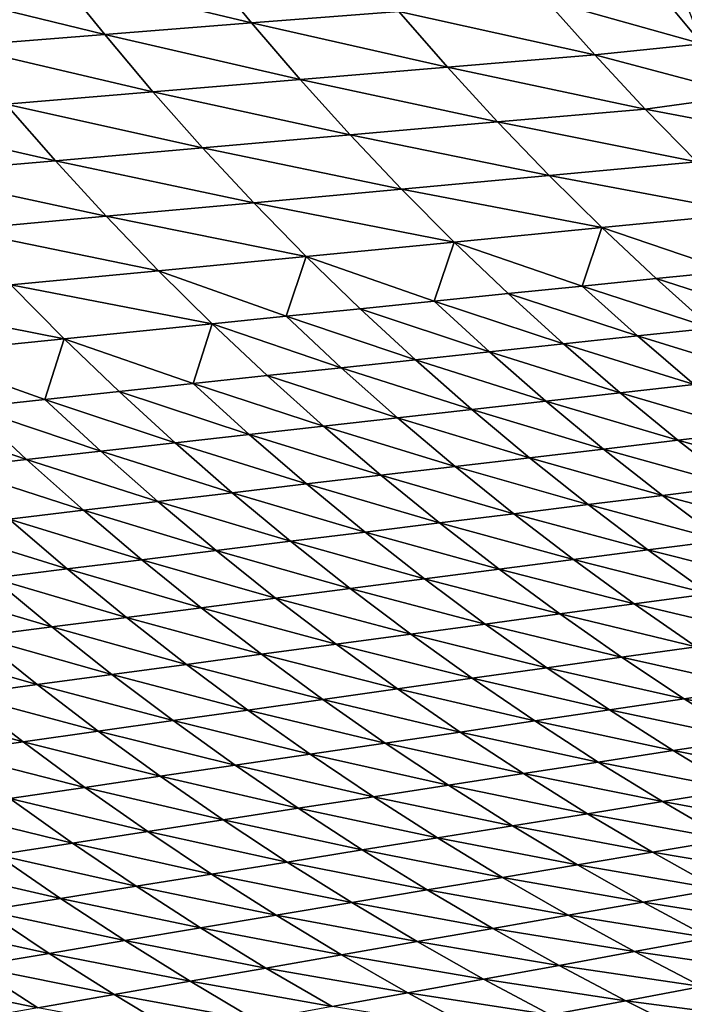
# Model space of a CAD drawing. Extents: x 160 to 309, y 35 to 110.
# Drawn here: x 186 to 191, y 50 to 58 of the extents above; entities that cross this region are included whole.
import ezdxf

# ---------------------------------------------------------------- set-up
doc = ezdxf.new("R2010")
doc.units = 0
doc.layers.add('WANNA', color=254, linetype='CONTINUOUS')

msp = doc.modelspace()

# ---------------------------------------------------------------- linework, layer by layer
at = {"layer": 'WANNA'}
for points in [[(301.061, 109.5798), (160.1588, 109.5797), (261.6273, 40.4904)], [(160.1588, 109.5797), (160.1588, 40.4904), (261.6273, 40.4904)], [(187.2386, 58.0471, 28.9815), (187.6072, 57.5949, 28.9706), (186.088, 57.9608, 31.1093)], [(187.6072, 57.5949, 28.9706), (187.2386, 58.0471, 28.9815), (188.761, 57.6861, 26.8416)], [(186.088, 57.9608, 31.1093), (186.4546, 57.5037, 31.0972), (184.9387, 57.8747, 33.2345)], [(186.4546, 57.5037, 31.0972), (186.088, 57.9608, 31.1093), (187.6072, 57.5949, 28.9706)], [(185.3033, 57.4127, 33.2216), (184.9387, 57.8747, 33.2345), (186.4546, 57.5037, 31.0972)], [(190.7207, 57.9372, 23.0827), (191.1402, 57.4316, 23.1261), (189.9161, 57.7774, 24.7102)], [(191.1402, 57.4316, 23.1261), (190.7207, 57.9372, 23.0827), (191.0029, 57.7812, 22.8398)], [(189.9161, 57.7774, 24.7102), (190.2995, 57.3438, 24.7018), (188.761, 57.6861, 26.8416)], [(191.1402, 57.4316, 23.1261), (190.2995, 57.3438, 24.7018), (189.9161, 57.7774, 24.7102)], [(188.761, 57.6861, 26.8416), (189.1429, 57.2475, 26.8312), (187.6072, 57.5949, 28.9706)], [(189.1429, 57.2475, 26.8312), (188.761, 57.6861, 26.8416), (190.2995, 57.3438, 24.7018)], [(187.6072, 57.5949, 28.9706), (187.9875, 57.1512, 28.9586), (186.4546, 57.5037, 31.0972)], [(187.9875, 57.1512, 28.9586), (187.6072, 57.5949, 28.9706), (189.1429, 57.2475, 26.8312)], [(186.4546, 57.5037, 31.0972), (186.8331, 57.0551, 31.084), (185.3033, 57.4127, 33.2216)], [(186.8331, 57.0551, 31.084), (186.4546, 57.5037, 31.0972), (187.9875, 57.1512, 28.9586)], [(185.6798, 56.959, 33.2075), (185.3033, 57.4127, 33.2216), (186.8331, 57.0551, 31.084)], [(191.1402, 57.4316, 23.1261), (191.4916, 57.0296, 23.1627), (190.2995, 57.3438, 24.7018)], [(190.2995, 57.3438, 24.7018), (190.6941, 56.9196, 24.6926), (189.1429, 57.2475, 26.8312)], [(191.4916, 57.0296, 23.1627), (190.6941, 56.9196, 24.6926), (190.2995, 57.3438, 24.7018)], [(189.1429, 57.2475, 26.8312), (189.5362, 56.8181, 26.8199), (187.9875, 57.1512, 28.9586)], [(189.5362, 56.8181, 26.8199), (189.1429, 57.2475, 26.8312), (190.6941, 56.9196, 24.6926)], [(187.9875, 57.1512, 28.9586), (188.3792, 56.7166, 28.9456), (186.8331, 57.0551, 31.084)], [(188.3792, 56.7166, 28.9456), (187.9875, 57.1512, 28.9586), (189.5362, 56.8181, 26.8199)], [(186.8331, 57.0551, 31.084), (187.2231, 56.6152, 31.0697), (185.6798, 56.959, 33.2075)], [(187.2231, 56.6152, 31.0697), (186.8331, 57.0551, 31.084), (188.3792, 56.7166, 28.9456)], [(191.4916, 57.0296, 23.1627), (191.7821, 56.711, 23.1931), (190.6941, 56.9196, 24.6926)], [(185.6798, 56.959, 33.2075), (186.0679, 56.5139, 33.1922), (184.5276, 56.863, 35.3289)], [(186.0679, 56.5139, 33.1922), (185.6798, 56.959, 33.2075), (187.2231, 56.6152, 31.0697)], [(190.6941, 56.9196, 24.6926), (191.0996, 56.5053, 24.6828), (189.5362, 56.8181, 26.8199)], [(191.0996, 56.5053, 24.6828), (190.6941, 56.9196, 24.6926), (191.7821, 56.711, 23.1931)], [(184.9135, 56.4126, 35.3131), (184.5276, 56.863, 35.3289), (186.0679, 56.5139, 33.1922)], [(189.5362, 56.8181, 26.8199), (189.9406, 56.3983, 26.8078), (188.3792, 56.7166, 28.9456)], [(189.9406, 56.3983, 26.8078), (189.5362, 56.8181, 26.8199), (191.0996, 56.5053, 24.6828)], [(188.3792, 56.7166, 28.9456), (188.7821, 56.2914, 28.9317), (187.2231, 56.6152, 31.0697)], [(188.7821, 56.2914, 28.9317), (188.3792, 56.7166, 28.9456), (189.9406, 56.3983, 26.8078)], [(187.2231, 56.6152, 31.0697), (187.6244, 56.1846, 31.0543), (186.0679, 56.5139, 33.1922)], [(187.6244, 56.1846, 31.0543), (187.2231, 56.6152, 31.0697), (188.7821, 56.2914, 28.9317)], [(186.0679, 56.5139, 33.1922), (186.4672, 56.0778, 33.1758), (184.9135, 56.4126, 35.3131)], [(186.4672, 56.0778, 33.1758), (186.0679, 56.5139, 33.1922), (187.6244, 56.1846, 31.0543)], [(191.0996, 56.5053, 24.6828), (191.5157, 56.1011, 24.6723), (189.9406, 56.3983, 26.8078)], [(185.3108, 55.9711, 35.2961), (184.9135, 56.4126, 35.3131), (186.4672, 56.0778, 33.1758)], [(189.9406, 56.3983, 26.8078), (190.3555, 55.9886, 26.7949), (188.7821, 56.2914, 28.9317)], [(190.3555, 55.9886, 26.7949), (189.9406, 56.3983, 26.8078), (191.5157, 56.1011, 24.6723)], [(188.7821, 56.2914, 28.9317), (189.1958, 55.876, 28.9168), (187.6244, 56.1846, 31.0543)], [(189.1958, 55.876, 28.9168), (188.7821, 56.2914, 28.9317), (190.3555, 55.9886, 26.7949)], [(187.6244, 56.1846, 31.0543), (188.0365, 55.7635, 31.0379), (186.4672, 56.0778, 33.1758)], [(188.0365, 55.7635, 31.0379), (187.6244, 56.1846, 31.0543), (189.1958, 55.876, 28.9168)], [(190.3555, 55.9886, 26.7949), (191.5157, 56.1011, 24.6723), (191.3613, 55.6484, 25.7212)], [(186.4672, 56.0778, 33.1758), (186.8776, 55.6511, 33.1583), (185.3108, 55.9711, 35.2961)], [(186.8776, 55.6511, 33.1583), (186.4672, 56.0778, 33.1758), (188.0365, 55.7635, 31.0379)], [(185.719, 55.5387, 35.2779), (185.3108, 55.9711, 35.2961), (186.8776, 55.6511, 33.1583)], [(190.3555, 55.9886, 26.7949), (190.2003, 55.53, 27.8411), (189.1958, 55.876, 28.9168)], [(190.3555, 55.9886, 26.7949), (190.7808, 55.5892, 26.7812), (190.2003, 55.53, 27.8411)], [(191.3613, 55.6484, 25.7212), (190.7808, 55.5892, 26.7812), (190.3555, 55.9886, 26.7949)], [(189.1958, 55.876, 28.9168), (189.0395, 55.4117, 29.9607), (188.0365, 55.7635, 31.0379)], [(189.1958, 55.876, 28.9168), (189.6199, 55.4709, 28.9009), (189.0395, 55.4117, 29.9607)], [(190.2003, 55.53, 27.8411), (189.6199, 55.4709, 28.9009), (189.1958, 55.876, 28.9168)], [(188.0365, 55.7635, 31.0379), (187.8788, 55.2934, 32.08), (186.8776, 55.6511, 33.1583)], [(188.0365, 55.7635, 31.0379), (188.4591, 55.3525, 31.0204), (187.8788, 55.2934, 32.08)], [(189.0395, 55.4117, 29.9607), (188.4591, 55.3525, 31.0204), (188.0365, 55.7635, 31.0379)], [(186.8776, 55.6511, 33.1583), (187.2985, 55.2342, 33.1396), (185.719, 55.5387, 35.2779)], [(187.8788, 55.2934, 32.08), (187.2985, 55.2342, 33.1396), (186.8776, 55.6511, 33.1583)], [(191.3613, 55.6484, 25.7212), (191.7969, 55.2628, 25.708), (190.7808, 55.5892, 26.7812)], [(190.7808, 55.5892, 26.7812), (191.2159, 55.2007, 26.7666), (190.2003, 55.53, 27.8411)], [(191.2159, 55.2007, 26.7666), (190.7808, 55.5892, 26.7812), (191.7969, 55.2628, 25.708)], [(185.719, 55.5387, 35.2779), (186.138, 55.1159, 35.2585), (184.5609, 55.4263, 37.3967)], [(186.138, 55.1159, 35.2585), (185.719, 55.5387, 35.2779), (187.2985, 55.2342, 33.1396)], [(190.2003, 55.53, 27.8411), (190.6349, 55.1385, 27.8254), (189.6199, 55.4709, 28.9009)], [(190.6349, 55.1385, 27.8254), (190.2003, 55.53, 27.8411), (191.2159, 55.2007, 26.7666)], [(184.9777, 54.9976, 37.3771), (184.5609, 55.4263, 37.3967), (186.138, 55.1159, 35.2585)], [(189.0395, 55.4117, 29.9607), (189.4729, 55.0141, 29.943), (188.4591, 55.3525, 31.0204)], [(189.6199, 55.4709, 28.9009), (190.0539, 55.0763, 28.8841), (189.0395, 55.4117, 29.9607)], [(189.4729, 55.0141, 29.943), (189.0395, 55.4117, 29.9607), (190.0539, 55.0763, 28.8841)], [(190.0539, 55.0763, 28.8841), (189.6199, 55.4709, 28.9009), (190.6349, 55.1385, 27.8254)], [(188.4591, 55.3525, 31.0204), (188.8919, 54.9519, 31.0018), (187.8788, 55.2934, 32.08)], [(188.8919, 54.9519, 31.0018), (188.4591, 55.3525, 31.0204), (189.4729, 55.0141, 29.943)], [(187.8788, 55.2934, 32.08), (188.3108, 54.8897, 32.0608), (187.2985, 55.2342, 33.1396)], [(188.3108, 54.8897, 32.0608), (187.8788, 55.2934, 32.08), (188.8919, 54.9519, 31.0018)], [(186.138, 55.1159, 35.2585), (187.2985, 55.2342, 33.1396), (187.1485, 54.7652, 34.1788)], [(187.2985, 55.2342, 33.1396), (187.7297, 54.8274, 33.1198), (187.1485, 54.7652, 34.1788)], [(187.7297, 54.8274, 33.1198), (187.2985, 55.2342, 33.1396), (188.3108, 54.8897, 32.0608)], [(191.2159, 55.2007, 26.7666), (191.6605, 54.8232, 26.7513), (190.6349, 55.1385, 27.8254)], [(186.138, 55.1159, 35.2585), (185.9861, 54.6408, 36.2971), (184.9777, 54.9976, 37.3771)], [(186.138, 55.1159, 35.2585), (186.5673, 54.703, 35.2379), (185.9861, 54.6408, 36.2971)], [(187.1485, 54.7652, 34.1788), (186.5673, 54.703, 35.2379), (186.138, 55.1159, 35.2585)], [(190.6349, 55.1385, 27.8254), (191.0791, 54.7579, 27.8088), (190.0539, 55.0763, 28.8841)], [(191.0791, 54.7579, 27.8088), (190.6349, 55.1385, 27.8254), (191.6605, 54.8232, 26.7513)], [(189.4729, 55.0141, 29.943), (189.916, 54.6272, 29.9243), (188.8919, 54.9519, 31.0018)], [(190.0539, 55.0763, 28.8841), (190.4976, 54.6926, 28.8664), (189.4729, 55.0141, 29.943)], [(189.916, 54.6272, 29.9243), (189.4729, 55.0141, 29.943), (190.4976, 54.6926, 28.8664)], [(190.4976, 54.6926, 28.8664), (190.0539, 55.0763, 28.8841), (191.0791, 54.7579, 27.8088)], [(185.9861, 54.6408, 36.2971), (185.4049, 54.5786, 37.3563), (184.9777, 54.9976, 37.3771)], [(188.8919, 54.9519, 31.0018), (189.3344, 54.5619, 30.9823), (188.3108, 54.8897, 32.0608)], [(189.3344, 54.5619, 30.9823), (188.8919, 54.9519, 31.0018), (189.916, 54.6272, 29.9243)], [(188.3108, 54.8897, 32.0608), (188.7526, 54.4965, 32.0405), (187.7297, 54.8274, 33.1198)], [(188.7526, 54.4965, 32.0405), (188.3108, 54.8897, 32.0608), (189.3344, 54.5619, 30.9823)], [(187.7297, 54.8274, 33.1198), (188.1707, 54.4312, 33.0989), (187.1485, 54.7652, 34.1788)], [(188.1707, 54.4312, 33.0989), (187.7297, 54.8274, 33.1198), (188.7526, 54.4965, 32.0405)], [(187.1485, 54.7652, 34.1788), (187.5887, 54.3658, 34.1574), (186.5673, 54.703, 35.2379)], [(187.5887, 54.3658, 34.1574), (187.1485, 54.7652, 34.1788), (188.1707, 54.4312, 33.0989)], [(191.0791, 54.7579, 27.8088), (191.5324, 54.3886, 27.7913), (190.4976, 54.6926, 28.8664)], [(185.9861, 54.6408, 36.2971), (186.4244, 54.235, 36.2751), (185.4049, 54.5786, 37.3563)], [(186.5673, 54.703, 35.2379), (187.0066, 54.3004, 35.2162), (185.9861, 54.6408, 36.2971)], [(186.4244, 54.235, 36.2751), (185.9861, 54.6408, 36.2971), (187.0066, 54.3004, 35.2162)], [(187.0066, 54.3004, 35.2162), (186.5673, 54.703, 35.2379), (187.5887, 54.3658, 34.1574)], [(189.916, 54.6272, 29.9243), (190.3684, 54.2515, 29.9046), (189.3344, 54.5619, 30.9823)], [(190.4976, 54.6926, 28.8664), (190.9505, 54.32, 28.8478), (189.916, 54.6272, 29.9243)], [(190.3684, 54.2515, 29.9046), (189.916, 54.6272, 29.9243), (190.9505, 54.32, 28.8478)], [(190.9505, 54.32, 28.8478), (190.4976, 54.6926, 28.8664), (191.5324, 54.3886, 27.7913)], [(185.4049, 54.5786, 37.3563), (185.8421, 54.1696, 37.3343), (184.8236, 54.5163, 38.4155)], [(185.8421, 54.1696, 37.3343), (185.4049, 54.5786, 37.3563), (186.4244, 54.235, 36.2751)], [(189.3344, 54.5619, 30.9823), (189.7862, 54.1829, 30.9617), (188.7526, 54.4965, 32.0405)], [(189.7862, 54.1829, 30.9617), (189.3344, 54.5619, 30.9823), (190.3684, 54.2515, 29.9046)], [(185.2597, 54.1042, 38.3936), (184.8236, 54.5163, 38.4155), (185.8421, 54.1696, 37.3343)], [(188.7526, 54.4965, 32.0405), (189.2038, 54.1143, 32.0191), (188.1707, 54.4312, 33.0989)], [(189.2038, 54.1143, 32.0191), (188.7526, 54.4965, 32.0405), (189.7862, 54.1829, 30.9617)], [(188.1707, 54.4312, 33.0989), (188.6212, 54.0457, 33.0769), (187.5887, 54.3658, 34.1574)], [(188.6212, 54.0457, 33.0769), (188.1707, 54.4312, 33.0989), (189.2038, 54.1143, 32.0191)], [(187.5887, 54.3658, 34.1574), (188.0384, 53.9771, 34.135), (187.0066, 54.3004, 35.2162)], [(188.0384, 53.9771, 34.135), (187.5887, 54.3658, 34.1574), (188.6212, 54.0457, 33.0769)], [(190.9505, 54.32, 28.8478), (191.4121, 53.9591, 28.8283), (190.3684, 54.2515, 29.9046)], [(191.5324, 54.3886, 27.7913), (191.9943, 54.0309, 27.7731), (190.9505, 54.32, 28.8478)], [(191.4121, 53.9591, 28.8283), (190.9505, 54.32, 28.8478), (191.9943, 54.0309, 27.7731)], [(187.0066, 54.3004, 35.2162), (187.4555, 53.9084, 35.1934), (186.4244, 54.235, 36.2751)], [(187.4555, 53.9084, 35.1934), (187.0066, 54.3004, 35.2162), (188.0384, 53.9771, 34.135)], [(190.3684, 54.2515, 29.9046), (190.8296, 53.8872, 29.884), (189.7862, 54.1829, 30.9617)], [(190.8296, 53.8872, 29.884), (190.3684, 54.2515, 29.9046), (191.4121, 53.9591, 28.8283)], [(185.8421, 54.1696, 37.3343), (186.2891, 53.7711, 37.3111), (185.2597, 54.1042, 38.3936)], [(186.4244, 54.235, 36.2751), (186.8724, 53.8397, 36.2521), (185.8421, 54.1696, 37.3343)], [(186.2891, 53.7711, 37.3111), (185.8421, 54.1696, 37.3343), (186.8724, 53.8397, 36.2521)], [(186.8724, 53.8397, 36.2521), (186.4244, 54.235, 36.2751), (187.4555, 53.9084, 35.1934)], [(189.7862, 54.1829, 30.9617), (190.2469, 53.8153, 30.9402), (189.2038, 54.1143, 32.0191)], [(190.2469, 53.8153, 30.9402), (189.7862, 54.1829, 30.9617), (190.8296, 53.8872, 29.884)], [(185.7056, 53.7023, 38.3705), (185.2597, 54.1042, 38.3936), (186.2891, 53.7711, 37.3111)], [(189.2038, 54.1143, 32.0191), (189.664, 53.7433, 31.9968), (188.6212, 54.0457, 33.0769)], [(189.664, 53.7433, 31.9968), (189.2038, 54.1143, 32.0191), (190.2469, 53.8153, 30.9402)], [(188.6212, 54.0457, 33.0769), (189.0807, 53.6714, 33.0539), (188.0384, 53.9771, 34.135)], [(189.0807, 53.6714, 33.0539), (188.6212, 54.0457, 33.0769), (189.664, 53.7433, 31.9968)], [(188.0384, 53.9771, 34.135), (188.4973, 53.5994, 34.1114), (187.4555, 53.9084, 35.1934)], [(188.4973, 53.5994, 34.1114), (188.0384, 53.9771, 34.135), (189.0807, 53.6714, 33.0539)], [(191.4121, 53.9591, 28.8283), (191.882, 53.6099, 28.8079), (190.8296, 53.8872, 29.884)], [(187.4555, 53.9084, 35.1934), (187.9135, 53.5273, 35.1694), (186.8724, 53.8397, 36.2521)], [(187.9135, 53.5273, 35.1694), (187.4555, 53.9084, 35.1934), (188.4973, 53.5994, 34.1114)], [(190.8296, 53.8872, 29.884), (191.2992, 53.5346, 29.8625), (190.2469, 53.8153, 30.9402)], [(191.2992, 53.5346, 29.8625), (190.8296, 53.8872, 29.884), (191.882, 53.6099, 28.8079)], [(186.8724, 53.8397, 36.2521), (187.3296, 53.4553, 36.2279), (186.2891, 53.7711, 37.3111)], [(187.3296, 53.4553, 36.2279), (186.8724, 53.8397, 36.2521), (187.9135, 53.5273, 35.1694)], [(190.2469, 53.8153, 30.9402), (190.7161, 53.4592, 30.9177), (189.664, 53.7433, 31.9968)], [(190.7161, 53.4592, 30.9177), (190.2469, 53.8153, 30.9402), (191.2992, 53.5346, 29.8625)], [(185.7056, 53.7023, 38.3705), (186.1608, 53.311, 38.3463), (185.1219, 53.6336, 39.4302)], [(186.2891, 53.7711, 37.3111), (186.7453, 53.3832, 37.2869), (185.7056, 53.7023, 38.3705)], [(186.1608, 53.311, 38.3463), (185.7056, 53.7023, 38.3705), (186.7453, 53.3832, 37.2869)], [(186.7453, 53.3832, 37.2869), (186.2891, 53.7711, 37.3111), (187.3296, 53.4553, 36.2279)], [(189.664, 53.7433, 31.9968), (190.1327, 53.3838, 31.9734), (189.0807, 53.6714, 33.0539)], [(190.1327, 53.3838, 31.9734), (189.664, 53.7433, 31.9968), (190.7161, 53.4592, 30.9177)], [(185.5761, 53.2389, 39.4062), (185.1219, 53.6336, 39.4302), (186.1608, 53.311, 38.3463)], [(189.0807, 53.6714, 33.0539), (189.5489, 53.3084, 33.0298), (188.4973, 53.5994, 34.1114)], [(189.5489, 53.3084, 33.0298), (189.0807, 53.6714, 33.0539), (190.1327, 53.3838, 31.9734)], [(188.4973, 53.5994, 34.1114), (188.9648, 53.2329, 34.0868), (187.9135, 53.5273, 35.1694)], [(188.9648, 53.2329, 34.0868), (188.4973, 53.5994, 34.1114), (189.5489, 53.3084, 33.0298)], [(187.9135, 53.5273, 35.1694), (188.3804, 53.1574, 35.1444), (187.3296, 53.4553, 36.2279)], [(188.3804, 53.1574, 35.1444), (187.9135, 53.5273, 35.1694), (188.9648, 53.2329, 34.0868)], [(191.2992, 53.5346, 29.8625), (191.7767, 53.1939, 29.8401), (190.7161, 53.4592, 30.9177)], [(187.3296, 53.4553, 36.2279), (187.7956, 53.0819, 36.2027), (186.7453, 53.3832, 37.2869)], [(187.7956, 53.0819, 36.2027), (187.3296, 53.4553, 36.2279), (188.3804, 53.1574, 35.1444)], [(190.7161, 53.4592, 30.9177), (191.1933, 53.115, 30.8942), (190.1327, 53.3838, 31.9734)], [(191.1933, 53.115, 30.8942), (190.7161, 53.4592, 30.9177), (191.7767, 53.1939, 29.8401)], [(186.7453, 53.3832, 37.2869), (187.2105, 53.0063, 37.2615), (186.1608, 53.311, 38.3463)], [(187.2105, 53.0063, 37.2615), (186.7453, 53.3832, 37.2869), (187.7956, 53.0819, 36.2027)], [(190.1327, 53.3838, 31.9734), (190.6095, 53.0361, 31.9491), (189.5489, 53.3084, 33.0298)], [(190.6095, 53.0361, 31.9491), (190.1327, 53.3838, 31.9734), (191.1933, 53.115, 30.8942)], [(185.5761, 53.2389, 39.4062), (186.0392, 52.8549, 39.3811), (184.991, 53.1667, 40.4665)], [(186.1608, 53.311, 38.3463), (186.625, 52.9306, 38.321), (185.5761, 53.2389, 39.4062)], [(186.0392, 52.8549, 39.3811), (185.5761, 53.2389, 39.4062), (186.625, 52.9306, 38.321)], [(186.625, 52.9306, 38.321), (186.1608, 53.311, 38.3463), (187.2105, 53.0063, 37.2615)], [(189.5489, 53.3084, 33.0298), (190.0253, 52.9571, 33.0048), (188.9648, 53.2329, 34.0868)], [(190.0253, 52.9571, 33.0048), (189.5489, 53.3084, 33.0298), (190.6095, 53.0361, 31.9491)], [(185.453, 52.7792, 40.4418), (184.991, 53.1667, 40.4665), (186.0392, 52.8549, 39.3811)], [(188.9648, 53.2329, 34.0868), (189.4406, 52.8781, 34.0612), (188.3804, 53.1574, 35.1444)], [(189.4406, 52.8781, 34.0612), (188.9648, 53.2329, 34.0868), (190.0253, 52.9571, 33.0048)], [(187.7956, 53.0819, 36.2027), (188.27, 52.7198, 36.1764), (187.2105, 53.0063, 37.2615)], [(188.3804, 53.1574, 35.1444), (188.8556, 52.799, 35.1184), (187.7956, 53.0819, 36.2027)], [(188.27, 52.7198, 36.1764), (187.7956, 53.0819, 36.2027), (188.8556, 52.799, 35.1184)], [(188.8556, 52.799, 35.1184), (188.3804, 53.1574, 35.1444), (189.4406, 52.8781, 34.0612)], [(191.1933, 53.115, 30.8942), (191.6781, 52.7829, 30.8699), (190.6095, 53.0361, 31.9491)], [(187.2105, 53.0063, 37.2615), (187.6841, 52.6406, 37.2351), (186.625, 52.9306, 38.321)], [(187.6841, 52.6406, 37.2351), (187.2105, 53.0063, 37.2615), (188.27, 52.7198, 36.1764)], [(190.6095, 53.0361, 31.9491), (191.094, 52.7003, 31.9238), (190.0253, 52.9571, 33.0048)], [(191.094, 52.7003, 31.9238), (190.6095, 53.0361, 31.9491), (191.6781, 52.7829, 30.8699)], [(186.625, 52.9306, 38.321), (187.0977, 52.5614, 38.2946), (186.0392, 52.8549, 39.3811)], [(187.0977, 52.5614, 38.2946), (186.625, 52.9306, 38.321), (187.6841, 52.6406, 37.2351)], [(190.0253, 52.9571, 33.0048), (190.5094, 52.6177, 32.9787), (189.4406, 52.8781, 34.0612)], [(190.5094, 52.6177, 32.9787), (190.0253, 52.9571, 33.0048), (191.094, 52.7003, 31.9238)], [(186.0392, 52.8549, 39.3811), (186.5109, 52.482, 39.3549), (185.453, 52.7792, 40.4418)], [(186.5109, 52.482, 39.3549), (186.0392, 52.8549, 39.3811), (187.0977, 52.5614, 38.2946)], [(189.4406, 52.8781, 34.0612), (189.9243, 52.535, 34.0346), (188.8556, 52.799, 35.1184)], [(189.9243, 52.535, 34.0346), (189.4406, 52.8781, 34.0612), (190.5094, 52.6177, 32.9787)], [(185.453, 52.7792, 40.4418), (185.9237, 52.4027, 40.4159), (184.8666, 52.7034, 41.5031)], [(185.9237, 52.4027, 40.4159), (185.453, 52.7792, 40.4418), (186.5109, 52.482, 39.3549)], [(188.8556, 52.799, 35.1184), (189.3386, 52.4522, 35.0913), (188.27, 52.7198, 36.1764)], [(189.3386, 52.4522, 35.0913), (188.8556, 52.799, 35.1184), (189.9243, 52.535, 34.0346)], [(185.3361, 52.3232, 41.4778), (184.8666, 52.7034, 41.5031), (185.9237, 52.4027, 40.4159)], [(188.27, 52.7198, 36.1764), (188.7525, 52.3694, 36.149), (187.6841, 52.6406, 37.2351)], [(188.7525, 52.3694, 36.149), (188.27, 52.7198, 36.1764), (189.3386, 52.4522, 35.0913)], [(191.094, 52.7003, 31.9238), (191.5857, 52.3767, 31.8976), (190.5094, 52.6177, 32.9787)], [(187.6841, 52.6406, 37.2351), (188.1658, 52.2865, 37.2076), (187.0977, 52.5614, 38.2946)], [(188.1658, 52.2865, 37.2076), (187.6841, 52.6406, 37.2351), (188.7525, 52.3694, 36.149)], [(187.0977, 52.5614, 38.2946), (187.5786, 52.2035, 38.2672), (186.5109, 52.482, 39.3549)], [(187.5786, 52.2035, 38.2672), (187.0977, 52.5614, 38.2946), (188.1658, 52.2865, 37.2076)], [(190.5094, 52.6177, 32.9787), (191.0008, 52.2904, 32.9517), (189.9243, 52.535, 34.0346)], [(191.0008, 52.2904, 32.9517), (190.5094, 52.6177, 32.9787), (191.5857, 52.3767, 31.8976)], [(186.5109, 52.482, 39.3549), (186.9909, 52.1204, 39.3277), (185.9237, 52.4027, 40.4159)], [(186.9909, 52.1204, 39.3277), (186.5109, 52.482, 39.3549), (187.5786, 52.2035, 38.2672)], [(189.9243, 52.535, 34.0346), (190.4153, 52.2039, 34.0069), (189.3386, 52.4522, 35.0913)], [(190.4153, 52.2039, 34.0069), (189.9243, 52.535, 34.0346), (191.0008, 52.2904, 32.9517)], [(185.9237, 52.4027, 40.4159), (186.4027, 52.0373, 40.3891), (185.3361, 52.3232, 41.4778)], [(186.4027, 52.0373, 40.3891), (185.9237, 52.4027, 40.4159), (186.9909, 52.1204, 39.3277)], [(189.3386, 52.4522, 35.0913), (189.8292, 52.1174, 35.0632), (188.7525, 52.3694, 36.149)], [(189.8292, 52.1174, 35.0632), (189.3386, 52.4522, 35.0913), (190.4153, 52.2039, 34.0069)], [(185.3361, 52.3232, 41.4778), (185.8139, 51.9541, 41.4515), (184.748, 52.2437, 42.5404)], [(185.8139, 51.9541, 41.4515), (185.3361, 52.3232, 41.4778), (186.4027, 52.0373, 40.3891)], [(188.7525, 52.3694, 36.149), (189.2425, 52.0308, 36.1206), (188.1658, 52.2865, 37.2076)], [(189.2425, 52.0308, 36.1206), (188.7525, 52.3694, 36.149), (189.8292, 52.1174, 35.0632)], [(191.5857, 52.3767, 31.8976), (192.084, 52.0656, 31.8706), (191.0008, 52.2904, 32.9517)], [(185.2247, 51.8708, 42.5148), (184.748, 52.2437, 42.5404), (185.8139, 51.9541, 41.4515)], [(188.1658, 52.2865, 37.2076), (188.6552, 51.944, 37.1791), (187.5786, 52.2035, 38.2672)], [(188.6552, 51.944, 37.1791), (188.1658, 52.2865, 37.2076), (189.2425, 52.0308, 36.1206)], [(191.0008, 52.2904, 32.9517), (191.499, 51.9754, 32.9238), (190.4153, 52.2039, 34.0069)], [(191.499, 51.9754, 32.9238), (191.0008, 52.2904, 32.9517), (192.084, 52.0656, 31.8706)], [(187.5786, 52.2035, 38.2672), (188.0672, 51.8572, 38.2387), (186.9909, 52.1204, 39.3277)], [(188.0672, 51.8572, 38.2387), (187.5786, 52.2035, 38.2672), (188.6552, 51.944, 37.1791)], [(190.4153, 52.2039, 34.0069), (190.9132, 51.8851, 33.9784), (189.8292, 52.1174, 35.0632)], [(190.9132, 51.8851, 33.9784), (190.4153, 52.2039, 34.0069), (191.499, 51.9754, 32.9238)], [(186.9909, 52.1204, 39.3277), (187.4787, 51.7703, 39.2994), (186.4027, 52.0373, 40.3891)], [(187.4787, 51.7703, 39.2994), (186.9909, 52.1204, 39.3277), (188.0672, 51.8572, 38.2387)], [(189.8292, 52.1174, 35.0632), (190.3268, 51.7947, 35.0342), (189.2425, 52.0308, 36.1206)], [(190.3268, 51.7947, 35.0342), (189.8292, 52.1174, 35.0632), (190.9132, 51.8851, 33.9784)], [(186.4027, 52.0373, 40.3891), (186.8895, 51.6833, 40.3612), (185.8139, 51.9541, 41.4515)], [(186.8895, 51.6833, 40.3612), (186.4027, 52.0373, 40.3891), (187.4787, 51.7703, 39.2994)], [(189.2425, 52.0308, 36.1206), (189.7396, 51.7042, 36.0913), (188.6552, 51.944, 37.1791)], [(189.7396, 51.7042, 36.0913), (189.2425, 52.0308, 36.1206), (190.3268, 51.7947, 35.0342)], [(185.8139, 51.9541, 41.4515), (186.2997, 51.5963, 41.4242), (185.2247, 51.8708, 42.5148)], [(186.2997, 51.5963, 41.4242), (185.8139, 51.9541, 41.4515), (186.8895, 51.6833, 40.3612)], [(188.6552, 51.944, 37.1791), (189.1517, 51.6136, 37.1496), (188.0672, 51.8572, 38.2387)], [(189.1517, 51.6136, 37.1496), (188.6552, 51.944, 37.1791), (189.7396, 51.7042, 36.0913)], [(191.499, 51.9754, 32.9238), (192.0035, 51.6728, 32.895), (190.9132, 51.8851, 33.9784)], [(185.7093, 51.5091, 42.4882), (185.2247, 51.8708, 42.5148), (186.2997, 51.5963, 41.4242)], [(188.0672, 51.8572, 38.2387), (188.5631, 51.5228, 38.2093), (187.4787, 51.7703, 39.2994)], [(188.5631, 51.5228, 38.2093), (188.0672, 51.8572, 38.2387), (189.1517, 51.6136, 37.1496)], [(190.9132, 51.8851, 33.9784), (191.4176, 51.5786, 33.9489), (190.3268, 51.7947, 35.0342)], [(191.4176, 51.5786, 33.9489), (190.9132, 51.8851, 33.9784), (192.0035, 51.6728, 32.895)], [(187.4787, 51.7703, 39.2994), (187.9738, 51.432, 39.2702), (186.8895, 51.6833, 40.3612)], [(187.9738, 51.432, 39.2702), (187.4787, 51.7703, 39.2994), (188.5631, 51.5228, 38.2093)], [(190.3268, 51.7947, 35.0342), (190.8309, 51.4843, 35.0042), (189.7396, 51.7042, 36.0913)], [(190.8309, 51.4843, 35.0042), (190.3268, 51.7947, 35.0342), (191.4176, 51.5786, 33.9489)], [(189.7396, 51.7042, 36.0913), (190.2433, 51.3898, 36.061), (189.1517, 51.6136, 37.1496)], [(190.2433, 51.3898, 36.061), (189.7396, 51.7042, 36.0913), (190.8309, 51.4843, 35.0042)], [(186.8895, 51.6833, 40.3612), (187.3838, 51.341, 40.3324), (186.2997, 51.5963, 41.4242)], [(187.3838, 51.341, 40.3324), (186.8895, 51.6833, 40.3612), (187.9738, 51.432, 39.2702)], [(186.2997, 51.5963, 41.4242), (186.7931, 51.25, 41.3959), (185.7093, 51.5091, 42.4882)], [(186.7931, 51.25, 41.3959), (186.2997, 51.5963, 41.4242), (187.3838, 51.341, 40.3324)], [(189.1517, 51.6136, 37.1496), (189.655, 51.2952, 37.1192), (188.5631, 51.5228, 38.2093)], [(189.655, 51.2952, 37.1192), (189.1517, 51.6136, 37.1496), (190.2433, 51.3898, 36.061)], [(191.4176, 51.5786, 33.9489), (191.9279, 51.2847, 33.9185), (190.8309, 51.4843, 35.0042)], [(185.7093, 51.5091, 42.4882), (186.2016, 51.1588, 42.4607), (185.1183, 51.4218, 43.5533)], [(186.2016, 51.1588, 42.4607), (185.7093, 51.5091, 42.4882), (186.7931, 51.25, 41.3959)], [(188.5631, 51.5228, 38.2093), (189.0658, 51.2005, 38.1789), (187.9738, 51.432, 39.2702)], [(189.0658, 51.2005, 38.1789), (188.5631, 51.5228, 38.2093), (189.655, 51.2952, 37.1192)], [(190.8309, 51.4843, 35.0042), (191.341, 51.1863, 34.9733), (190.2433, 51.3898, 36.061)], [(191.341, 51.1863, 34.9733), (190.8309, 51.4843, 35.0042), (191.9279, 51.2847, 33.9185)], [(185.6094, 51.0675, 43.5267), (185.1183, 51.4218, 43.5533), (186.2016, 51.1588, 42.4607)], [(187.9738, 51.432, 39.2702), (188.4759, 51.1056, 39.24), (187.3838, 51.341, 40.3324)], [(188.4759, 51.1056, 39.24), (187.9738, 51.432, 39.2702), (189.0658, 51.2005, 38.1789)], [(190.2433, 51.3898, 36.061), (190.7532, 51.0878, 36.0297), (189.655, 51.2952, 37.1192)], [(190.7532, 51.0878, 36.0297), (190.2433, 51.3898, 36.061), (191.341, 51.1863, 34.9733)], [(187.3838, 51.341, 40.3324), (187.8851, 51.0106, 40.3026), (186.7931, 51.25, 41.3959)], [(187.8851, 51.0106, 40.3026), (187.3838, 51.341, 40.3324), (188.4759, 51.1056, 39.24)], [(186.7931, 51.25, 41.3959), (187.2935, 50.9154, 41.3667), (186.2016, 51.1588, 42.4607)], [(187.2935, 50.9154, 41.3667), (186.7931, 51.25, 41.3959), (187.8851, 51.0106, 40.3026)], [(189.655, 51.2952, 37.1192), (190.1645, 50.9891, 37.0878), (189.0658, 51.2005, 38.1789)], [(190.1645, 50.9891, 37.0878), (189.655, 51.2952, 37.1192), (190.7532, 51.0878, 36.0297)], [(186.2016, 51.1588, 42.4607), (186.701, 50.8202, 42.4322), (185.6094, 51.0675, 43.5267)], [(186.701, 50.8202, 42.4322), (186.2016, 51.1588, 42.4607), (187.2935, 50.9154, 41.3667)], [(189.0658, 51.2005, 38.1789), (189.5749, 50.8903, 38.1475), (188.4759, 51.1056, 39.24)], [(189.5749, 50.8903, 38.1475), (189.0658, 51.2005, 38.1789), (190.1645, 50.9891, 37.0878)], [(191.341, 51.1863, 34.9733), (191.8568, 50.901, 34.9416), (190.7532, 51.0878, 36.0297)], [(188.4759, 51.1056, 39.24), (188.9844, 50.7913, 39.2089), (187.8851, 51.0106, 40.3026)], [(188.9844, 50.7913, 39.2089), (188.4759, 51.1056, 39.24), (189.5749, 50.8903, 38.1475)], [(190.7532, 51.0878, 36.0297), (191.2689, 50.7983, 35.9976), (190.1645, 50.9891, 37.0878)], [(191.2689, 50.7983, 35.9976), (190.7532, 51.0878, 36.0297), (191.8568, 50.901, 34.9416)], [(185.6094, 51.0675, 43.5267), (186.1078, 50.7248, 43.4992), (185.0166, 50.9762, 44.5941)], [(186.1078, 50.7248, 43.4992), (185.6094, 51.0675, 43.5267), (186.701, 50.8202, 42.4322)], [(187.8851, 51.0106, 40.3026), (188.3929, 50.6921, 40.2719), (187.2935, 50.9154, 41.3667)], [(188.3929, 50.6921, 40.2719), (187.8851, 51.0106, 40.3026), (188.9844, 50.7913, 39.2089)], [(185.5137, 50.6293, 44.5677), (185.0166, 50.9762, 44.5941), (186.1078, 50.7248, 43.4992)], [(190.1645, 50.9891, 37.0878), (190.6799, 50.6955, 37.0555), (189.5749, 50.8903, 38.1475)], [(190.6799, 50.6955, 37.0555), (190.1645, 50.9891, 37.0878), (191.2689, 50.7983, 35.9976)], [(187.2935, 50.9154, 41.3667), (187.8005, 50.5928, 41.3366), (186.701, 50.8202, 42.4322)], [(187.8005, 50.5928, 41.3366), (187.2935, 50.9154, 41.3667), (188.3929, 50.6921, 40.2719)], [(189.5749, 50.8903, 38.1475), (190.0899, 50.5924, 38.1153), (188.9844, 50.7913, 39.2089)], [(190.0899, 50.5924, 38.1153), (189.5749, 50.8903, 38.1475), (190.6799, 50.6955, 37.0555)], [(186.701, 50.8202, 42.4322), (187.2072, 50.4934, 42.4029), (186.1078, 50.7248, 43.4992)], [(187.2072, 50.4934, 42.4029), (186.701, 50.8202, 42.4322), (187.8005, 50.5928, 41.3366)], [(188.9844, 50.7913, 39.2089), (189.4989, 50.4892, 39.1768), (188.3929, 50.6921, 40.2719)], [(189.4989, 50.4892, 39.1768), (188.9844, 50.7913, 39.2089), (190.0899, 50.5924, 38.1153)], [(191.2689, 50.7983, 35.9976), (191.7897, 50.5215, 35.9647), (190.6799, 50.6955, 37.0555)], [(186.1078, 50.7248, 43.4992), (186.613, 50.3938, 43.4709), (185.5137, 50.6293, 44.5677)], [(186.613, 50.3938, 43.4709), (186.1078, 50.7248, 43.4992), (187.2072, 50.4934, 42.4029)], [(188.3929, 50.6921, 40.2719), (188.9069, 50.3859, 40.2403), (187.8005, 50.5928, 41.3366)], [(188.9069, 50.3859, 40.2403), (188.3929, 50.6921, 40.2719), (189.4989, 50.4892, 39.1768)], [(190.6799, 50.6955, 37.0555), (191.2006, 50.4144, 37.0224), (190.0899, 50.5924, 38.1153)], [(191.2006, 50.4144, 37.0224), (190.6799, 50.6955, 37.0555), (191.7897, 50.5215, 35.9647)], [(185.5137, 50.6293, 44.5677), (186.0178, 50.294, 44.5405), (184.9189, 50.5336, 45.6377)], [(186.0178, 50.294, 44.5405), (185.5137, 50.6293, 44.5677), (186.613, 50.3938, 43.4709)], [(185.4218, 50.1941, 45.6119), (184.9189, 50.5336, 45.6377), (186.0178, 50.294, 44.5405)], [(187.8005, 50.5928, 41.3366), (188.3138, 50.2823, 41.3055), (187.2072, 50.4934, 42.4029)], [(188.3138, 50.2823, 41.3055), (187.8005, 50.5928, 41.3366), (188.9069, 50.3859, 40.2403)], [(190.0899, 50.5924, 38.1153), (190.6104, 50.3071, 38.0822), (189.4989, 50.4892, 39.1768)], [(190.6104, 50.3071, 38.0822), (190.0899, 50.5924, 38.1153), (191.2006, 50.4144, 37.0224)], [(187.2072, 50.4934, 42.4029), (187.7197, 50.1786, 42.3727), (186.613, 50.3938, 43.4709)], [(187.7197, 50.1786, 42.3727), (187.2072, 50.4934, 42.4029), (188.3138, 50.2823, 41.3055)], [(189.4989, 50.4892, 39.1768), (190.019, 50.1996, 39.144), (188.9069, 50.3859, 40.2403)], [(190.019, 50.1996, 39.144), (189.4989, 50.4892, 39.1768), (190.6104, 50.3071, 38.0822)], [(186.613, 50.3938, 43.4709), (187.1246, 50.0746, 43.4417), (186.0178, 50.294, 44.5405)], [(187.1246, 50.0746, 43.4417), (186.613, 50.3938, 43.4709), (187.7197, 50.1786, 42.3727)], [(188.9069, 50.3859, 40.2403), (189.4265, 50.0919, 40.2078), (188.3138, 50.2823, 41.3055)], [(189.4265, 50.0919, 40.2078), (188.9069, 50.3859, 40.2403), (190.019, 50.1996, 39.144)], [(191.2006, 50.4144, 37.0224), (191.7262, 50.1459, 36.9884), (190.6104, 50.3071, 38.0822)], [(190.6104, 50.3071, 38.0822), (191.1359, 50.0343, 38.0482), (190.019, 50.1996, 39.144)], [(191.1359, 50.0343, 38.0482), (190.6104, 50.3071, 38.0822), (191.7262, 50.1459, 36.9884)], [(186.0178, 50.294, 44.5405), (186.5284, 49.9705, 44.5125), (185.4218, 50.1941, 45.6119)], [(186.5284, 49.9705, 44.5125), (186.0178, 50.294, 44.5405), (187.1246, 50.0746, 43.4417)], [(188.3138, 50.2823, 41.3055), (188.8329, 49.984, 41.2737), (187.7197, 50.1786, 42.3727)], [(188.8329, 49.984, 41.2737), (188.3138, 50.2823, 41.3055), (189.4265, 50.0919, 40.2078)], [(185.4218, 50.1941, 45.6119), (185.9312, 49.8663, 45.5853), (184.8247, 50.094, 46.6849)], [(185.9312, 49.8663, 45.5853), (185.4218, 50.1941, 45.6119), (186.5284, 49.9705, 44.5125)], [(187.7197, 50.1786, 42.3727), (188.2381, 49.8759, 42.3416), (187.1246, 50.0746, 43.4417)], [(188.2381, 49.8759, 42.3416), (187.7197, 50.1786, 42.3727), (188.8329, 49.984, 41.2737)], [(190.019, 50.1996, 39.144), (190.5443, 49.9225, 39.1102), (189.4265, 50.0919, 40.2078)], [(190.5443, 49.9225, 39.1102), (190.019, 50.1996, 39.144), (191.1359, 50.0343, 38.0482)], [(185.333, 49.7618, 46.6599), (184.8247, 50.094, 46.6849), (185.9312, 49.8663, 45.5853)], [(187.1246, 50.0746, 43.4417), (187.6422, 49.7676, 43.4117), (186.5284, 49.9705, 44.5125)], [(187.6422, 49.7676, 43.4117), (187.1246, 50.0746, 43.4417), (188.2381, 49.8759, 42.3416)], [(189.4265, 50.0919, 40.2078), (189.9514, 49.8104, 40.1745), (188.8329, 49.984, 41.2737)], [(189.9514, 49.8104, 40.1745), (189.4265, 50.0919, 40.2078), (190.5443, 49.9225, 39.1102)], [(191.1359, 50.0343, 38.0482), (191.6659, 49.7742, 38.0135), (190.5443, 49.9225, 39.1102)], [(186.5284, 49.9705, 44.5125), (187.0451, 49.659, 44.4837), (185.9312, 49.8663, 45.5853)], [(187.0451, 49.659, 44.4837), (186.5284, 49.9705, 44.5125), (187.6422, 49.7676, 43.4117)], [(188.8329, 49.984, 41.2737), (189.3573, 49.698, 41.241), (188.2381, 49.8759, 42.3416)], [(189.3573, 49.698, 41.241), (188.8329, 49.984, 41.2737), (189.9514, 49.8104, 40.1745)], [(190.5443, 49.9225, 39.1102), (191.0741, 49.6579, 39.0757), (189.9514, 49.8104, 40.1745)], [(191.0741, 49.6579, 39.0757), (190.5443, 49.9225, 39.1102), (191.6659, 49.7742, 38.0135)]]:
    msp.add_3dface(points, dxfattribs=at)

doc.saveas('drawing.dxf')
